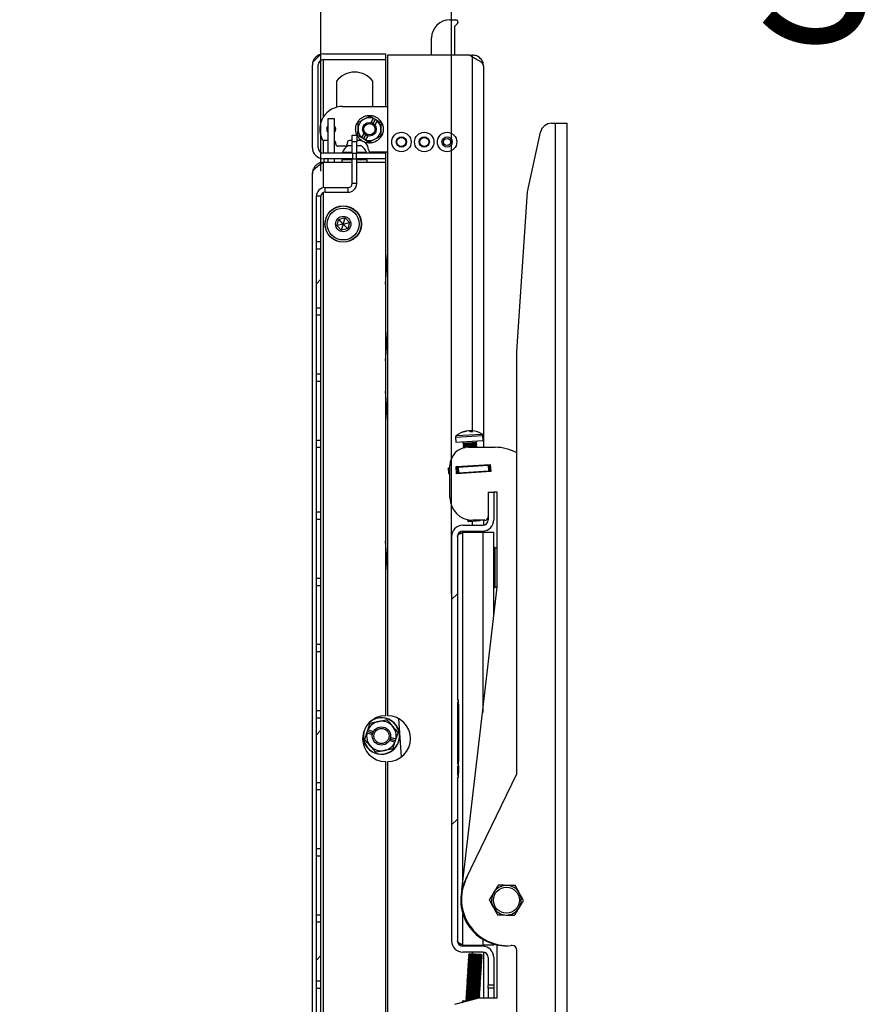
# Model space of a CAD drawing. Extents: x 5 to 292, y 5 to 205.
# Drawn here: x 77 to 94, y 159 to 178 of the extents above; entities that cross this region are included whole.
import ezdxf

# ---------------------------------------------------------------- set-up
doc = ezdxf.new("R2010")
doc.units = 0
doc.layers.get('0').update_dxf_attribs({"linetype": 'CONTINUOUS'})
doc.styles.add('SLDTEXTSTYLE1', font='TXT', dxfattribs={"width": 0.75})
doc.dimstyles.new('SLDDIMSTYLE6', dxfattribs={"dimtxt": 3, "dimasz": 3, "dimexe": 0, "dimexo": 0.0625, "dimgap": 0.75, "dimtad": 1, "dimdec": 0, "dimlfac": 22, "dimrnd": 1e-09, "dimzin": 12, "dimtxsty": 'SLDTEXTSTYLE1', "dimsah": 1, "dimcen": 0.09, "dimazin": 3, "dimtfac": 1, "dimtdec": 0, "dimtmove": 0, "dimatfit": 3, "dimtolj": 1, "dimtzin": 12})

# ---------------------------------------------------------------- blocks, each defined once
blk = doc.blocks.new('_D_12')
at = {"color": 7, "linetype": 'CONTINUOUS'}
for p, q in [((83.471, 175.475), (83.471, 182.943)), ((86.073, 167.064), (86.073, 182.943)), ((83.471, 181.943), (77.471, 181.943)), ((83.471, 181.943), (86.073, 181.943)), ((86.073, 181.943), (111.351, 181.943))]:
    blk.add_line(p, q, dxfattribs=at)
for points in [[(83.471, 181.943), (80.471, 182.393), (80.471, 181.493)], [(86.073, 181.943), (89.073, 181.493), (89.073, 182.393)]]:
    blk.add_solid(points, dxfattribs=at)
at = {"color": 7, "linetype": 'CONTINUOUS', "char_height": 3, "attachment_point": 1, "style": 'SLDTEXTSTYLE1'}
for s, insert in [('57', (99.495, 185.811)), ('Storage D', (92.072, 181.049))]:
    blk.add_mtext(s, dxfattribs=dict(at, insert=insert))

msp = doc.modelspace()

# ---------------------------------------------------------------- linework, layer by layer
at = {"color": 7, "linetype": 'CONTINUOUS'}
for p, q in [((86.03799, 178.49367), (86.15541, 178.49367)), ((86.1289, 178.33859), (86.1289, 177.78913)), ((86.18755, 178.41608), (86.14221, 178.37074)), ((85.67435, 177.78913), (85.67435, 178.13003)), ((83.30866, 177.64973), (83.46238, 177.80345)), ((83.52298, 177.81185), (84.7548, 177.81185)), ((84.7548, 177.81185), (84.7548, 177.69822)), ((84.80025, 164.62549), (84.80025, 177.78913)), ((86.44116, 177.78913), (84.80025, 177.78913)), ((86.44116, 177.78913), (86.48662, 177.75411)), ((86.44116, 177.78913), (86.48662, 177.78913)), ((86.48662, 177.75411), (86.48662, 177.78913)), ((86.48662, 170.30282), (86.48662, 177.75411)), ((83.30025, 175.94367), (83.30025, 177.58913)), ((83.41389, 175.94367), (83.41389, 177.58913)), ((83.52298, 177.69822), (84.7548, 177.69822)), ((83.52298, 176.56333), (83.52298, 177.69822)), ((84.7548, 177.69822), (84.7548, 176.7664)), ((86.70935, 177.5664), (86.70935, 169.97549)), ((83.77753, 177.2664), (83.77753, 176.74913)), ((84.5048, 176.7664), (84.5048, 177.2664)), ((83.90162, 176.7664), (84.80025, 176.7664)), ((84.50464, 176.53727), (84.44552, 176.57413)), ((84.55686, 176.50471), (84.50913, 176.53447)), ((83.60616, 176.5164), (83.60616, 175.83458)), ((83.60666, 176.5164), (83.60616, 176.5164)), ((83.74253, 176.5164), (83.60666, 176.5164)), ((83.74253, 175.83458), (83.74253, 176.5164)), ((84.46767, 176.44464), (84.51734, 176.52431)), ((84.50876, 176.42757), (84.55686, 176.50471)), ((84.59185, 176.47785), (84.54218, 176.39818)), ((84.60459, 176.47495), (84.55686, 176.50471)), ((88.06396, 176.43003), (88.13881, 176.43003)), ((88.13881, 151.88458), (88.13881, 176.43003)), ((88.13881, 176.43003), (88.37063, 176.43003)), ((88.37063, 151.88458), (88.37063, 176.43003)), ((84.09344, 176.05731), (84.09344, 176.19367)), ((84.09344, 176.19367), (84.18435, 176.19367)), ((84.18435, 176.19367), (84.18435, 176.05731)), ((84.26415, 176.15155), (84.20503, 176.18842)), ((84.31637, 176.11899), (84.26864, 176.14875)), ((84.28138, 176.14586), (84.33106, 176.22553)), ((84.31637, 176.11899), (84.36447, 176.19614)), ((84.40557, 176.17907), (84.3559, 176.0994)), ((87.58314, 175.0664), (87.84192, 176.25126)), ((83.52298, 175.83458), (83.52298, 176.08624)), ((83.60616, 176.08458), (83.53516, 176.08458)), ((83.76526, 176.0164), (83.76526, 176.03913)), ((83.94708, 175.97094), (83.81071, 175.97094)), ((83.99253, 176.03913), (83.99253, 176.0164)), ((84.01957, 175.98458), (84.09344, 175.98458)), ((84.09344, 176.08458), (84.03799, 176.08458)), ((84.18435, 176.05731), (84.09344, 176.05731)), ((84.09344, 175.83458), (84.09344, 176.05731)), ((84.23525, 176.08458), (84.18435, 176.08458)), ((84.18435, 175.83458), (84.18435, 176.05731)), ((84.18435, 175.98458), (84.25774, 175.98458)), ((84.25774, 175.98458), (84.25821, 175.98458)), ((84.36411, 176.08924), (84.31637, 176.11899)), ((84.10147, 175.83458), (83.52298, 175.83458)), ((83.90025, 175.85185), (83.90025, 175.83458)), ((83.90025, 175.85185), (84.09344, 175.85185)), ((84.10147, 175.83458), (84.10147, 175.72094)), ((84.10147, 175.83458), (84.17632, 175.83458)), ((84.17632, 175.72094), (84.17632, 175.83458)), ((84.7548, 175.83458), (84.17632, 175.83458)), ((84.18435, 175.85185), (84.37658, 175.85185)), ((84.37658, 175.85185), (84.37753, 175.85185)), ((84.37753, 175.83458), (84.37753, 175.85185)), ((84.80025, 175.85731), (84.46252, 175.85731)), ((84.7548, 175.85731), (84.7548, 175.83458)), ((84.7548, 175.83458), (84.7548, 175.72094)), ((84.10147, 175.72094), (83.52298, 175.72094)), ((83.52298, 175.65276), (84.09344, 175.65276)), ((83.52298, 175.14567), (83.52298, 175.65276)), ((83.52753, 175.72094), (83.52753, 175.65276)), ((83.60616, 175.72094), (83.60616, 175.65276)), ((83.74253, 175.65276), (83.74253, 175.72094)), ((83.88662, 175.70276), (83.88662, 175.65276)), ((84.09344, 175.70276), (83.88662, 175.70276)), ((84.00253, 175.72094), (84.00253, 175.71587)), ((84.00253, 175.71587), (84.02124, 175.70276)), ((84.00253, 175.71587), (84.09344, 175.71587)), ((84.09344, 175.23003), (84.09344, 175.72094)), ((84.10147, 175.72094), (84.17632, 175.72094)), ((84.7548, 175.72094), (84.17632, 175.72094)), ((84.18435, 175.23003), (84.18435, 175.72094)), ((84.18435, 175.71587), (84.27525, 175.71587)), ((84.39116, 175.70276), (84.18435, 175.70276)), ((84.18435, 175.65276), (84.7548, 175.65276)), ((84.25654, 175.70276), (84.27525, 175.71587)), ((84.27525, 175.71587), (84.27525, 175.72094)), ((84.39116, 175.65276), (84.39116, 175.70276)), ((84.7548, 175.72094), (84.7548, 175.65276)), ((84.7548, 175.65276), (84.7548, 164.62549)), ((83.30025, 152.91185), (83.30025, 175.43003)), ((84.18435, 175.23003), (84.09344, 175.23003)), ((83.3798, 174.0664), (83.3798, 174.97549)), ((83.47071, 174.97549), (83.3798, 174.97549)), ((83.47071, 174.0664), (83.47071, 174.97549)), ((83.52298, 152.71737), (83.52298, 175.05179)), ((83.55253, 175.05731), (83.55253, 175.14822)), ((83.55253, 175.14822), (84.01162, 175.14822)), ((83.55253, 175.05731), (84.01162, 175.05731)), ((84.01162, 175.05731), (84.01162, 175.14822)), ((87.37096, 171.88458), (87.58314, 175.0664)), ((83.78592, 174.39421), (83.82478, 174.51954)), ((83.91389, 174.42322), (83.78592, 174.39421)), ((83.87503, 174.29789), (83.78592, 174.39421)), ((83.82478, 174.51954), (83.95275, 174.54855)), ((83.91389, 174.42322), (83.82478, 174.51954)), ((83.91389, 174.42322), (83.87503, 174.29789)), ((83.91389, 174.42322), (83.95275, 174.54855)), ((83.91389, 174.42322), (84.04186, 174.45223)), ((83.91389, 174.42322), (84.003, 174.3269)), ((83.95275, 174.54855), (84.04186, 174.45223)), ((84.04186, 174.45223), (84.003, 174.3269)), ((84.003, 174.3269), (83.87503, 174.29789)), ((83.47071, 174.0664), (83.3798, 174.0664)), ((83.3798, 173.93003), (83.3798, 174.0664)), ((83.47071, 173.93003), (83.47071, 174.0664)), ((83.3798, 173.93003), (83.47071, 173.93003)), ((83.3798, 172.74822), (83.3798, 173.93003)), ((83.47071, 172.74822), (83.47071, 173.93003)), ((84.7548, 173.22746), (84.79659, 173.78728)), ((84.79659, 173.78728), (84.80025, 173.83635)), ((84.80025, 173.78701), (84.79659, 173.78728)), ((83.3798, 173.23075), (83.47071, 173.32165)), ((83.47071, 172.74822), (83.3798, 172.74822)), ((83.3798, 172.61185), (83.3798, 172.74822)), ((83.3798, 172.61185), (83.47071, 172.61185)), ((83.3798, 171.43003), (83.3798, 172.61185)), ((83.47071, 172.61185), (83.47071, 172.74822)), ((83.47071, 171.43003), (83.47071, 172.61185)), ((84.7548, 171.70101), (84.80025, 172.30989)), ((87.37096, 163.47329), (87.37096, 171.88458)), ((83.47071, 171.43003), (83.3798, 171.43003)), ((83.3798, 171.29367), (83.3798, 171.43003)), ((83.3798, 170.11185), (83.3798, 171.29367)), ((83.3798, 171.29367), (83.47071, 171.29367)), ((83.47071, 171.29367), (83.47071, 171.43003)), ((83.47071, 170.11185), (83.47071, 171.29367)), ((84.80025, 170.48746), (84.7548, 171.09635)), ((84.78693, 170.66598), (84.80025, 170.84449)), ((86.38536, 170.30022), (86.38563, 170.29857)), ((86.43325, 170.29325), (86.43305, 170.30314)), ((86.45251, 170.30433), (86.45175, 170.28344)), ((83.47071, 170.11185), (83.3798, 170.11185)), ((83.3798, 169.97549), (83.3798, 170.11185)), ((83.47071, 169.97549), (83.47071, 170.11185)), ((86.1532, 170.17963), (86.69764, 170.21293)), ((86.1532, 170.17963), (86.15939, 170.07839)), ((86.15939, 170.07839), (86.70383, 170.11169)), ((86.16564, 170.20736), (86.68191, 170.23893)), ((86.2955, 170.08671), (86.2972, 170.05896)), ((86.2972, 170.05896), (86.48473, 170.07043)), ((86.2972, 170.05896), (86.32343, 170.04288)), ((86.48473, 170.07043), (86.56942, 170.07561)), ((86.54534, 170.05645), (86.56942, 170.07561)), ((86.56942, 170.07561), (86.56772, 170.10336)), ((86.70383, 170.11169), (86.69764, 170.21293)), ((83.3798, 169.97549), (83.47071, 169.97549)), ((83.3798, 168.68003), (83.3798, 169.97549)), ((83.47071, 168.68003), (83.47071, 169.97549)), ((86.32343, 170.04288), (86.29935, 170.02373)), ((86.29935, 170.02373), (86.48689, 170.0352)), ((86.29935, 170.02373), (86.29997, 170.01359)), ((86.29997, 170.01359), (86.48751, 170.02506)), ((86.29997, 170.01359), (86.32621, 169.99751)), ((86.32621, 169.99751), (86.30213, 169.97836)), ((86.30213, 169.97836), (86.48966, 169.98983)), ((86.30213, 169.97836), (86.30275, 169.96822)), ((86.30275, 169.96822), (86.34394, 169.97074)), ((86.30275, 169.96822), (86.31029, 169.9636)), ((86.32343, 170.04288), (86.4763, 170.05223)), ((86.32621, 169.99751), (86.47908, 170.00686)), ((86.40253, 169.97549), (86.93675, 169.97549)), ((86.42161, 169.97549), (86.49028, 169.97969)), ((86.4763, 170.05223), (86.54534, 170.05645)), ((86.47908, 170.00686), (86.54811, 170.01108)), ((86.48689, 170.0352), (86.57157, 170.04038)), ((86.48751, 170.02506), (86.57219, 170.03024)), ((86.48966, 169.98983), (86.57435, 169.99501)), ((86.49028, 169.97969), (86.57497, 169.98487)), ((86.57157, 170.04038), (86.54534, 170.05645)), ((86.54811, 170.01108), (86.57219, 170.03024)), ((86.57435, 169.99501), (86.54811, 170.01108)), ((86.56318, 169.97549), (86.57497, 169.98487)), ((86.57219, 170.03024), (86.57157, 170.04038)), ((86.57497, 169.98487), (86.57435, 169.99501)), ((86.00407, 169.56795), (86.03889, 169.57008)), ((86.00407, 169.56795), (86.011, 169.45453)), ((86.03889, 168.97549), (86.03889, 169.61185)), ((86.16172, 169.59354), (86.84227, 169.63516)), ((86.1706, 169.44835), (86.16172, 169.59354)), ((86.1627, 169.57766), (86.18556, 169.57905)), ((86.85115, 169.48998), (86.1706, 169.44835)), ((86.18556, 169.57905), (86.20401, 169.58018)), ((86.18556, 169.57905), (86.19249, 169.46563)), ((86.20401, 169.58018), (86.80193, 169.61675)), ((86.20401, 169.58018), (86.21095, 169.46676)), ((86.20936, 169.59645), (86.21033, 169.58057)), ((86.21095, 169.46676), (86.80887, 169.50333)), ((86.35348, 169.45954), (86.35251, 169.47542)), ((86.58661, 169.4738), (86.58564, 169.48968)), ((86.70317, 169.48093), (86.7022, 169.49681)), ((86.70935, 169.49724), (86.70935, 169.4813)), ((86.71394, 169.61137), (86.71297, 169.62725)), ((86.80193, 169.61675), (86.82038, 169.61788)), ((86.80193, 169.61675), (86.80887, 169.50333)), ((86.80887, 169.50333), (86.82732, 169.50446)), ((86.82038, 169.61788), (86.84324, 169.61928)), ((86.82038, 169.61788), (86.82732, 169.50446)), ((86.82732, 169.50446), (86.85018, 169.50586)), ((86.84227, 169.63516), (86.85115, 169.48998)), ((86.011, 169.45453), (86.03889, 169.45624)), ((86.16963, 169.46423), (86.19249, 169.46563)), ((86.19249, 169.46563), (86.21095, 169.46676)), ((86.23692, 169.45241), (86.23594, 169.46829)), ((86.80025, 169.08003), (86.80025, 168.53003)), ((86.80025, 169.08003), (86.91389, 169.08003)), ((86.91389, 169.08003), (86.91389, 168.53003)), ((86.98207, 169.08003), (86.91389, 169.08003)), ((86.98207, 167.19071), (86.98207, 169.08003)), ((83.47071, 168.68003), (83.3798, 168.68003)), ((83.3798, 168.54367), (83.3798, 168.68003)), ((83.3798, 167.36185), (83.3798, 168.54367)), ((83.3798, 168.54367), (83.47071, 168.54367)), ((83.47071, 168.54367), (83.47071, 168.68003)), ((83.47071, 167.36185), (83.47071, 168.54367)), ((86.39694, 168.53131), (86.39093, 168.52653)), ((86.39093, 168.52653), (86.41401, 168.52794)), ((86.39093, 168.52653), (86.39155, 168.51639)), ((86.39155, 168.51639), (86.47333, 168.52139)), ((86.39155, 168.51639), (86.41778, 168.50031)), ((86.41778, 168.50031), (86.57065, 168.50966)), ((86.48662, 168.42094), (86.48662, 168.50452)), ((86.73207, 168.52094), (86.49344, 168.52094)), ((86.57065, 168.50966), (86.63969, 168.51388)), ((86.63969, 168.51388), (86.64856, 168.52094)), ((86.70935, 168.52094), (86.70935, 168.42247)), ((86.29571, 168.42094), (86.69116, 168.42094)), ((86.29571, 168.30731), (86.69116, 168.30731)), ((86.48662, 168.28458), (86.48662, 168.30731)), ((86.70935, 168.30805), (86.70935, 168.28458)), ((84.80025, 167.4956), (84.7548, 168.10449)), ((86.07298, 168.19822), (86.07298, 160.14367)), ((86.18662, 168.19822), (86.18662, 164.94367)), ((86.29571, 168.283), (86.30025, 168.28458)), ((86.29571, 161.30365), (86.29571, 168.283)), ((86.30025, 168.28458), (86.69116, 168.28458)), ((86.69116, 168.28458), (86.91389, 168.28458)), ((86.69116, 168.28458), (86.69116, 164.69553)), ((86.91389, 166.60591), (86.91389, 168.28458)), ((86.93116, 167.97776), (86.91389, 167.97776)), ((86.93116, 167.97776), (86.93116, 167.18231)), ((83.47071, 167.36185), (83.3798, 167.36185)), ((83.3798, 167.22549), (83.3798, 167.36185)), ((83.47071, 167.22549), (83.47071, 167.36185)), ((83.3798, 167.22549), (83.47071, 167.22549)), ((83.3798, 166.04367), (83.3798, 167.22549)), ((83.47071, 166.04367), (83.47071, 167.22549)), ((86.27918, 161.1619), (86.98207, 167.19071)), ((86.91389, 167.18231), (86.93116, 167.18231)), ((86.07298, 166.94367), (86.18662, 167.05731)), ((83.47071, 166.04367), (83.3798, 166.04367)), ((83.3798, 165.90731), (83.3798, 166.04367)), ((83.47071, 165.90731), (83.47071, 166.04367)), ((83.3798, 164.72549), (83.3798, 165.90731)), ((83.3798, 165.90731), (83.47071, 165.90731)), ((83.47071, 164.72549), (83.47071, 165.90731)), ((86.18662, 164.94367), (86.20935, 164.94367)), ((86.18662, 164.89822), (86.20935, 164.89822)), ((86.18662, 164.89822), (86.18662, 163.67094)), ((86.20935, 164.85276), (86.18662, 164.85276)), ((86.20935, 164.89822), (86.20935, 164.94367)), ((86.20935, 164.85276), (86.20935, 164.89822)), ((86.20935, 164.85276), (86.20935, 164.68458)), ((83.47071, 164.72549), (83.3798, 164.72549)), ((83.3798, 164.58913), (83.3798, 164.72549)), ((83.3798, 163.29367), (83.3798, 164.58913)), ((83.3798, 164.58913), (83.47071, 164.58913)), ((83.47071, 164.58913), (83.47071, 164.72549)), ((83.47071, 163.29367), (83.47071, 164.58913)), ((85.07545, 163.80917), (85.01869, 164.56956)), ((86.20935, 164.68458), (86.18662, 164.68458)), ((86.20935, 164.68458), (86.20935, 163.88458)), ((83.3798, 164.25049), (83.47071, 164.3414)), ((84.30509, 164.2371), (84.3199, 164.03875)), ((84.31955, 164.29984), (84.32128, 164.30759)), ((84.38626, 164.29183), (84.39517, 164.31838)), ((84.38694, 164.28887), (84.49561, 164.25237)), ((84.39517, 164.31838), (84.40409, 164.34493)), ((84.39517, 164.31838), (84.5029, 164.2822)), ((84.51509, 164.31038), (84.40642, 164.34688)), ((84.96357, 164.15978), (84.8549, 164.19627)), ((84.83541, 164.13826), (84.94409, 164.10177)), ((84.84761, 164.16644), (84.95534, 164.13027)), ((84.94642, 164.10372), (84.95534, 164.13027)), ((84.95534, 164.13027), (84.96425, 164.15681)), ((86.20935, 163.88458), (86.18662, 163.88458)), ((86.20935, 163.88458), (86.20935, 163.7164)), ((84.7548, 163.7164), (84.7548, 152.68913)), ((84.80025, 150.55276), (84.80025, 163.7164)), ((86.20935, 163.7164), (86.18662, 163.7164)), ((86.18662, 163.67094), (86.20935, 163.67094)), ((86.20935, 163.62549), (86.18662, 163.62549)), ((86.18662, 163.62549), (86.18662, 163.44367)), ((86.20935, 163.67094), (86.20935, 163.7164)), ((86.21219, 163.67094), (86.20935, 163.67094)), ((86.20935, 163.62549), (86.20935, 163.67094)), ((86.20935, 163.62549), (86.20935, 163.48913)), ((86.18662, 163.48913), (86.21219, 163.48913)), ((86.20935, 163.48913), (86.18662, 163.48913)), ((86.20935, 163.44367), (86.18662, 163.44367)), ((86.20935, 163.39822), (86.18662, 163.39822)), ((86.18662, 163.39822), (86.18662, 160.14367)), ((86.20935, 163.44367), (86.20935, 163.48913)), ((86.20935, 163.39822), (86.20935, 163.44367)), ((86.35906, 161.36889), (87.37096, 163.47329)), ((83.47071, 163.29367), (83.3798, 163.29367)), ((83.3798, 163.15731), (83.3798, 163.29367)), ((83.47071, 163.15731), (83.47071, 163.29367)), ((83.3798, 163.15731), (83.47071, 163.15731)), ((83.3798, 161.97549), (83.3798, 163.15731)), ((83.47071, 161.97549), (83.47071, 163.15731)), ((86.07298, 162.45354), (86.18662, 162.56718)), ((83.47071, 161.97549), (83.3798, 161.97549)), ((83.3798, 161.83913), (83.3798, 161.97549)), ((83.3798, 161.83913), (83.47071, 161.83913)), ((83.3798, 160.65731), (83.3798, 161.83913)), ((83.47071, 161.83913), (83.47071, 161.97549)), ((83.47071, 160.65731), (83.47071, 161.83913)), ((83.47071, 160.65731), (83.3798, 160.65731)), ((83.3798, 160.52094), (83.3798, 160.65731)), ((83.47071, 160.52094), (83.47071, 160.65731)), ((86.29571, 160.05889), (86.29571, 160.68312)), ((83.3798, 160.52094), (83.47071, 160.52094)), ((83.3798, 159.33913), (83.3798, 160.52094)), ((83.47071, 159.33913), (83.47071, 160.52094)), ((86.29571, 160.05889), (86.30025, 160.05731)), ((86.30025, 160.05731), (86.69116, 160.05731)), ((86.48662, 160.03458), (86.48662, 160.05731)), ((86.69116, 160.17625), (86.69116, 160.05731)), ((86.91389, 160.05731), (86.69116, 160.05731)), ((86.70935, 160.05731), (86.70935, 160.03384)), ((86.91389, 160.05731), (86.91389, 160.07872)), ((86.98207, 159.00731), (86.98207, 160.06204)), ((86.69116, 160.03458), (86.29571, 160.03458)), ((86.69116, 159.92094), (86.29571, 159.92094)), ((86.40936, 159.86785), (86.40874, 159.85772)), ((86.4356, 159.88393), (86.40936, 159.86785)), ((86.68158, 159.85121), (86.40936, 159.86785)), ((86.6575, 159.87036), (86.4356, 159.88393)), ((86.48662, 159.88081), (86.48662, 159.92094)), ((86.68158, 159.85121), (86.6575, 159.87036)), ((86.70935, 159.91942), (86.70935, 159.00731)), ((87.28005, 160.04849), (87.25732, 160.04849)), ((87.37096, 156.43003), (87.37096, 159.95758)), ((83.3798, 159.76036), (83.47071, 159.85127)), ((86.39826, 159.68638), (86.39764, 159.67624)), ((86.39764, 159.67624), (86.42172, 159.65708)), ((86.66986, 159.65959), (86.39764, 159.67624)), ((86.4245, 159.70245), (86.39826, 159.68638)), ((86.67048, 159.66973), (86.39826, 159.68638)), ((86.40104, 159.73175), (86.40042, 159.72161)), ((86.40042, 159.72161), (86.4245, 159.70245)), ((86.67263, 159.70496), (86.40042, 159.72161)), ((86.42727, 159.74782), (86.40104, 159.73175)), ((86.67325, 159.7151), (86.40104, 159.73175)), ((86.40381, 159.77712), (86.40319, 159.76698)), ((86.40319, 159.76698), (86.42727, 159.74782)), ((86.67541, 159.75033), (86.40319, 159.76698)), ((86.43005, 159.79319), (86.40381, 159.77712)), ((86.67603, 159.76047), (86.40381, 159.77712)), ((86.40659, 159.82248), (86.40597, 159.81235)), ((86.40597, 159.81235), (86.43005, 159.79319)), ((86.67818, 159.7957), (86.40597, 159.81235)), ((86.43282, 159.83856), (86.40659, 159.82248)), ((86.6788, 159.80584), (86.40659, 159.82248)), ((86.40874, 159.85772), (86.43282, 159.83856)), ((86.68096, 159.84107), (86.40874, 159.85772)), ((86.6464, 159.68888), (86.4245, 159.70245)), ((86.64917, 159.73425), (86.42727, 159.74782)), ((86.65195, 159.77962), (86.43005, 159.79319)), ((86.65472, 159.82499), (86.43282, 159.83856)), ((86.6464, 159.68888), (86.67263, 159.70496)), ((86.67048, 159.66973), (86.6464, 159.68888)), ((86.64917, 159.73425), (86.67541, 159.75033)), ((86.67325, 159.7151), (86.64917, 159.73425)), ((86.65195, 159.77962), (86.67818, 159.7957)), ((86.67603, 159.76047), (86.65195, 159.77962)), ((86.65472, 159.82499), (86.68096, 159.84107)), ((86.6788, 159.80584), (86.65472, 159.82499)), ((86.66986, 159.65959), (86.67048, 159.66973)), ((86.67263, 159.70496), (86.67325, 159.7151)), ((86.67541, 159.75033), (86.67603, 159.76047)), ((86.67818, 159.7957), (86.6788, 159.80584)), ((86.68096, 159.84107), (86.68158, 159.85121)), ((86.80025, 159.81185), (86.80025, 159.26185)), ((86.91389, 159.81185), (86.91389, 159.26185)), ((86.41062, 159.4756), (86.38439, 159.45953)), ((86.38716, 159.5049), (86.38654, 159.49476)), ((86.38654, 159.49476), (86.41062, 159.4756)), ((86.65876, 159.47811), (86.38654, 159.49476)), ((86.4134, 159.52097), (86.38716, 159.5049)), ((86.65938, 159.48825), (86.38716, 159.5049)), ((86.38994, 159.55027), (86.38932, 159.54013)), ((86.38932, 159.54013), (86.4134, 159.52097)), ((86.66154, 159.52348), (86.38932, 159.54013)), ((86.41617, 159.56634), (86.38994, 159.55027)), ((86.66216, 159.53362), (86.38994, 159.55027)), ((86.39271, 159.59564), (86.39209, 159.5855)), ((86.39209, 159.5855), (86.41617, 159.56634)), ((86.66431, 159.56885), (86.39209, 159.5855)), ((86.41895, 159.61171), (86.39271, 159.59564)), ((86.66493, 159.57899), (86.39271, 159.59564)), ((86.39549, 159.64101), (86.39487, 159.63087)), ((86.39487, 159.63087), (86.41895, 159.61171)), ((86.66708, 159.61422), (86.39487, 159.63087)), ((86.42172, 159.65708), (86.39549, 159.64101)), ((86.6677, 159.62436), (86.39549, 159.64101)), ((86.63253, 159.46203), (86.41062, 159.4756)), ((86.6353, 159.5074), (86.4134, 159.52097)), ((86.63807, 159.55277), (86.41617, 159.56634)), ((86.64085, 159.59814), (86.41895, 159.61171)), ((86.64362, 159.64351), (86.42172, 159.65708)), ((86.63253, 159.46203), (86.65876, 159.47811)), ((86.6353, 159.5074), (86.66154, 159.52348)), ((86.65938, 159.48825), (86.6353, 159.5074)), ((86.63807, 159.55277), (86.66431, 159.56885)), ((86.66216, 159.53362), (86.63807, 159.55277)), ((86.64085, 159.59814), (86.66708, 159.61422)), ((86.66493, 159.57899), (86.64085, 159.59814)), ((86.64362, 159.64351), (86.66986, 159.65959)), ((86.6677, 159.62436), (86.64362, 159.64351)), ((86.65876, 159.47811), (86.65938, 159.48825)), ((86.66154, 159.52348), (86.66216, 159.53362)), ((86.66431, 159.56885), (86.66493, 159.57899)), ((86.66708, 159.61422), (86.6677, 159.62436)), ((83.47071, 159.33913), (83.3798, 159.33913)), ((83.3798, 159.20276), (83.3798, 159.33913)), ((83.47071, 159.20276), (83.47071, 159.33913)), ((86.37329, 159.27805), (86.37267, 159.26791)), ((86.39952, 159.29412), (86.37329, 159.27805)), ((86.64551, 159.2614), (86.37329, 159.27805)), ((86.37606, 159.32342), (86.37544, 159.31328)), ((86.37544, 159.31328), (86.39952, 159.29412)), ((86.64766, 159.29663), (86.37544, 159.31328)), ((86.4023, 159.33949), (86.37606, 159.32342)), ((86.64828, 159.30677), (86.37606, 159.32342)), ((86.37884, 159.36879), (86.37822, 159.35865)), ((86.37822, 159.35865), (86.4023, 159.33949)), ((86.65044, 159.342), (86.37822, 159.35865)), ((86.40507, 159.38486), (86.37884, 159.36879)), ((86.65106, 159.35214), (86.37884, 159.36879)), ((86.38161, 159.41416), (86.38099, 159.40402)), ((86.38099, 159.40402), (86.40507, 159.38486)), ((86.65321, 159.38737), (86.38099, 159.40402)), ((86.40785, 159.43023), (86.38161, 159.41416)), ((86.65383, 159.39751), (86.38161, 159.41416)), ((86.38439, 159.45953), (86.38377, 159.44939)), ((86.38377, 159.44939), (86.40785, 159.43023)), ((86.65599, 159.43274), (86.38377, 159.44939)), ((86.65661, 159.44288), (86.38439, 159.45953)), ((86.62143, 159.28055), (86.39952, 159.29412)), ((86.6242, 159.32592), (86.4023, 159.33949)), ((86.62698, 159.37129), (86.40507, 159.38486)), ((86.62975, 159.41666), (86.40785, 159.43023)), ((86.62143, 159.28055), (86.64766, 159.29663)), ((86.64551, 159.2614), (86.62143, 159.28055)), ((86.6242, 159.32592), (86.65044, 159.342)), ((86.64828, 159.30677), (86.6242, 159.32592)), ((86.62698, 159.37129), (86.65321, 159.38737)), ((86.65106, 159.35214), (86.62698, 159.37129)), ((86.62975, 159.41666), (86.65599, 159.43274)), ((86.65383, 159.39751), (86.62975, 159.41666)), ((86.65661, 159.44288), (86.63253, 159.46203)), ((86.64766, 159.29663), (86.64828, 159.30677)), ((86.65044, 159.342), (86.65106, 159.35214)), ((86.65321, 159.38737), (86.65383, 159.39751)), ((86.65599, 159.43274), (86.65661, 159.44288)), ((83.3798, 157.90731), (83.3798, 159.20276)), ((83.3798, 159.20276), (83.47071, 159.20276)), ((83.47071, 157.90731), (83.47071, 159.20276)), ((86.36219, 159.09657), (86.36157, 159.08643)), ((86.36157, 159.08643), (86.38565, 159.06728)), ((86.63379, 159.06978), (86.36157, 159.08643)), ((86.38842, 159.11265), (86.36219, 159.09657)), ((86.63441, 159.07992), (86.36219, 159.09657)), ((86.36496, 159.14194), (86.36434, 159.1318)), ((86.36434, 159.1318), (86.38842, 159.11265)), ((86.63656, 159.11515), (86.36434, 159.1318)), ((86.3912, 159.15802), (86.36496, 159.14194)), ((86.63718, 159.12529), (86.36496, 159.14194)), ((86.36774, 159.18731), (86.36712, 159.17717)), ((86.36712, 159.17717), (86.3912, 159.15802)), ((86.63934, 159.16052), (86.36712, 159.17717)), ((86.39397, 159.20338), (86.36774, 159.18731)), ((86.63996, 159.17066), (86.36774, 159.18731)), ((86.37051, 159.23268), (86.36989, 159.22254)), ((86.36989, 159.22254), (86.39397, 159.20338)), ((86.64211, 159.20589), (86.36989, 159.22254)), ((86.39675, 159.24875), (86.37051, 159.23268)), ((86.64273, 159.21603), (86.37051, 159.23268)), ((86.37267, 159.26791), (86.39675, 159.24875)), ((86.64489, 159.25126), (86.37267, 159.26791)), ((86.61033, 159.09907), (86.38842, 159.11265)), ((86.6131, 159.14444), (86.3912, 159.15802)), ((86.61588, 159.18981), (86.39397, 159.20338)), ((86.61865, 159.23518), (86.39675, 159.24875)), ((86.61033, 159.09907), (86.63656, 159.11515)), ((86.63441, 159.07992), (86.61033, 159.09907)), ((86.6131, 159.14444), (86.63934, 159.16052)), ((86.63718, 159.12529), (86.6131, 159.14444)), ((86.61588, 159.18981), (86.64211, 159.20589)), ((86.63996, 159.17066), (86.61588, 159.18981)), ((86.61865, 159.23518), (86.64489, 159.25126)), ((86.64273, 159.21603), (86.61865, 159.23518)), ((86.63379, 159.06978), (86.63441, 159.07992)), ((86.63656, 159.11515), (86.63718, 159.12529)), ((86.63934, 159.16052), (86.63996, 159.17066)), ((86.64211, 159.20589), (86.64273, 159.21603)), ((86.64489, 159.25126), (86.64551, 159.2614)), ((86.91389, 159.26185), (86.80025, 159.26185)), ((86.80025, 159.19853), (86.80025, 159.26185)), ((86.91389, 159.19853), (86.80025, 159.19853)), ((86.80025, 159.19853), (86.80025, 159.00731)), ((86.91389, 159.26185), (86.91389, 159.19853)), ((86.91389, 159.19853), (86.91389, 159.00731)), ((86.13996, 158.8791), (86.61844, 159.00731)), ((86.30185, 158.95764), (86.40869, 158.95111)), ((86.35386, 158.96046), (86.3535, 158.95448)), ((86.3801, 158.97654), (86.35386, 158.96046)), ((86.42692, 158.95599), (86.35386, 158.96046)), ((86.35664, 159.00583), (86.35602, 158.99569)), ((86.35602, 158.99569), (86.3801, 158.97654)), ((86.53437, 158.98478), (86.35602, 158.99569)), ((86.38287, 159.02191), (86.35664, 159.00583)), ((86.56529, 158.99307), (86.35664, 159.00583)), ((86.35941, 159.0512), (86.35879, 159.04106)), ((86.35879, 159.04106), (86.38287, 159.02191)), ((86.63101, 159.02441), (86.35879, 159.04106)), ((86.38565, 159.06728), (86.35941, 159.0512)), ((86.63163, 159.03455), (86.35941, 159.0512)), ((86.48064, 158.97039), (86.3801, 158.97654)), ((86.60478, 159.00833), (86.38287, 159.02191)), ((86.60755, 159.0537), (86.38565, 159.06728)), ((86.60478, 159.00833), (86.63101, 159.02441)), ((86.60918, 159.00483), (86.60478, 159.00833)), ((86.60755, 159.0537), (86.63379, 159.06978)), ((86.63163, 159.03455), (86.60755, 159.0537)), ((86.61844, 159.00731), (86.98207, 159.00731)), ((86.63101, 159.02441), (86.63163, 159.03455))]:
    msp.add_line(p, q, dxfattribs=at)
at = {"color": 7, "linetype": 'CONTINUOUS', "flags": 128}
for points in [[(86.45245, 170.30266), (86.4464, 170.30291), (86.43305, 170.30314)], [(86.98207, 167.95619), (86.96749, 167.96318), (86.93116, 167.97776)], [(86.93116, 167.18231), (86.96749, 167.19689), (86.98207, 167.20388)], [(84.35944, 164.39523), (84.34228, 164.35876), (84.32399, 164.2989)]]:
    msp.add_lwpolyline(points, dxfattribs=at)
at = {"color": 7, "linetype": 'CONTINUOUS'}
for centre, radius in [((84.43662, 176.31185), 0.13636), ((84.43662, 176.31185), 0.11116), ((85.07298, 176.05737), 0.19318), ((85.07298, 176.05737), 0.10227), ((85.07298, 176.05737), 0.09091), ((85.52753, 176.05737), 0.19318), ((85.52753, 176.05737), 0.10227), ((85.52753, 176.05737), 0.09091), ((85.98207, 176.05737), 0.19318), ((85.98207, 176.05737), 0.10227), ((85.98207, 176.05737), 0.10217), ((85.98207, 176.05737), 0.07068), ((83.91389, 174.42322), 0.36364), ((83.91389, 174.42322), 0.35909), ((83.91389, 174.42322), 0.31818), ((83.91389, 174.42322), 0.15273), ((84.67525, 164.22432), 0.18182), ((84.67525, 164.22432), 0.15043), ((87.16389, 160.95276), 0.25852)]:
    msp.add_circle(centre, radius, dxfattribs=at)
for centre, radius, start, end in [((86.03799, 178.13003), 0.36364, 90, 180), ((86.15541, 178.44822), 0.04545, 315, 90), ((86.17435, 178.33859), 0.04545, 135, 180), ((83.52298, 177.58913), 0.22273, 90, 180), ((83.52298, 177.58913), 0.10909, 90, 180), ((84.14116, 176.99367), 0.45455, 36.869898, 143.130102), ((83.90162, 176.31185), 0.45455, 90, 206.3878), ((84.43662, 176.31185), 0.22727, 69.195871, 118.057146), ((83.67435, 176.31185), 0.09091, 138.59554, 180), ((83.67435, 176.31185), 0.09091, 318.585217, 41.414783), ((84.43662, 176.31185), 0.22727, 118.057146, 178.057146), ((84.43662, 176.31185), 0.22727, 358.057146, 46.91842), ((88.06396, 176.20276), 0.22727, 90, 167.679864), ((83.67435, 176.31185), 0.09091, 180, 221.40446), ((84.43662, 176.31185), 0.22727, 178.057146, 226.91842), ((84.43662, 176.31185), 0.22727, 298.057146, 358.057146), ((83.52298, 175.94367), 0.22273, 180, 270), ((83.52298, 175.94367), 0.10909, 180, 270), ((83.53516, 176.13003), 0.04545, 206.3878, 270), ((83.71981, 176.03913), 0.04545, 0, 60.007884), ((83.81071, 176.0164), 0.04545, 180, 270), ((84.13889, 175.75732), 0.25668, 117.700866, 158.389787), ((83.94708, 176.0164), 0.04545, 270, 0), ((84.03799, 176.03913), 0.04545, 90, 180), ((84.23525, 175.90276), 0.18182, 0, 90), ((84.13889, 175.75732), 0.25668, 21.610213, 62.299134), ((84.43662, 176.31185), 0.22727, 249.195871, 298.057146), ((84.46252, 175.90276), 0.04545, 180, 270), ((84.01162, 175.23003), 0.08182, 270, 0), ((84.01162, 175.23003), 0.17273, 270, 0), ((83.55253, 174.97549), 0.17273, 90, 180), ((83.55253, 174.97549), 0.08182, 90, 180), ((86.4466, 169.85004), 0.45455, 102.050111, 128.17812), ((86.43266, 169.91537), 0.38775, 97.006374, 112.715132), ((86.29683, 170.19587), 0.07841, 86.79391, 100.20609), ((86.45398, 169.90395), 0.40049, 97.049963, 112.422935), ((86.39379, 170.20834), 0.09372, 53.076314, 83.241716), ((86.44876, 170.23004), 0.07476, 102.127859, 113.324982), ((86.50117, 169.81587), 0.47018, 90.76427, 96.23573), ((86.44331, 170.22485), 0.08001, 49.84977, 83.396617), ((86.45245, 169.9162), 0.38813, 84.950966, 89.991417), ((86.4466, 169.85004), 0.45455, 58.82188, 84.949889), ((86.18587, 170.18163), 0.03273, 128.17812, 183.5), ((86.66497, 170.21093), 0.03273, 3.5, 58.82188), ((86.40253, 169.61185), 0.36364, 90, 180), ((86.93675, 169.0664), 0.90909, 61.469499, 90), ((86.49344, 168.97549), 0.45455, 180, 270), ((86.69116, 168.53003), 0.10909, 270, 0), ((86.69116, 168.53003), 0.22273, 270, 0), ((86.73207, 168.58913), 0.06818, 270, 360), ((86.29571, 168.19822), 0.22273, 90, 180), ((86.29571, 168.19822), 0.10909, 90, 180), ((84.7548, 164.17094), 0.45455, 90, 270), ((84.67525, 164.22432), 0.36364, 168.013986, 125.509607), ((84.67525, 164.22432), 0.35909, 168.013986, 140.693684), ((84.80025, 164.17094), 0.45455, 270, 90), ((84.67525, 164.22432), 0.29545, 101.436855, 155.492597), ((84.67525, 164.22432), 0.29545, 41.436855, 101.436855), ((84.67525, 164.22432), 0.29545, 347.381113, 41.436855), ((84.67525, 164.22432), 0.29545, 167.381113, 221.436855), ((84.67525, 164.22432), 0.29545, 221.436855, 281.436855), ((84.67525, 164.22432), 0.29545, 281.436855, 335.492597), ((87.16389, 160.95276), 0.90909, 149.344136, 275.899034), ((87.1949, 160.97176), 0.92539, 154.586661, 273.867942), ((87.16389, 160.95276), 0.29545, 88.555977, 148.555976), ((87.16389, 160.95276), 0.29545, 28.555977, 88.555977), ((87.16389, 160.95276), 0.29545, 148.555976, 208.555977), ((87.16389, 160.95276), 0.29545, 328.555976, 28.555977), ((87.16389, 160.95276), 0.29545, 208.555977, 268.555977), ((87.16389, 160.95276), 0.29545, 268.555977, 328.555976), ((86.29571, 160.14367), 0.22273, 180, 270), ((86.29571, 160.14367), 0.10909, 180, 270), ((86.69116, 159.81185), 0.22273, 0, 90), ((86.69116, 159.81185), 0.10909, 0, 90), ((87.28005, 159.95758), 0.09091, 0, 90), ((86.475, 158.81043), 0.22727, 139.630102, 152.670843)]:
    msp.add_arc(centre, radius, start, end, dxfattribs=at)
for centre, major_axis, ratio, start_param, end_param in [((84.33277, 176.3766), (0.22376, -0.13951), 0.88578197, 1.26862025, 1.33798057), ((84.54047, 176.2471), (0.22376, -0.13951), 0.88578197, 1.80361208, 1.8729724), ((84.33277, 176.3766), (0.22376, -0.13951), 0.88578197, 4.94520474, 5.01456506), ((84.54047, 176.2471), (0.22376, -0.13951), 0.88578197, 4.4102129, 4.47957322), ((84.55893, 163.87793), (0.1679, 0.49998), 0.72111026, 0.88303863, 0.88964524), ((84.79158, 164.57072), (0.1679, 0.49998), 0.72111026, 2.25194742, 2.25855402), ((84.55893, 163.87793), (0.1679, 0.49998), 0.72111026, 5.39354007, 5.40014668), ((84.79158, 164.57072), (0.1679, 0.49998), 0.72111026, 4.02463128, 4.03123789)]:
    msp.add_ellipse(centre, major_axis=major_axis, ratio=ratio, start_param=start_param, end_param=end_param, dxfattribs=at)
msp.add_open_spline([(86.70935, 177.5664), (86.706, 177.59558), (86.6993, 177.65396), (86.6478, 177.72758), (86.57417, 177.77908), (86.5158, 177.78578), (86.48662, 177.78913)], degree=3, dxfattribs=at)
for points, knots in [([(86.48662, 177.75411), (86.51508, 177.73885), (86.57203, 177.70833), (86.64447, 177.66255), (86.69816, 177.61526), (86.7055, 177.58319), (86.70935, 177.5664)], [0, 0, 0, 0, 0.24387673, 0.4879012, 0.73192644, 1, 1, 1, 1]), ([(84.16085, 176.303), (84.16357, 176.27877), (84.16894, 176.23084), (84.20015, 176.16647), (84.24472, 176.1104), (84.30531, 176.06654), (84.37534, 176.04051), (84.44687, 176.03426), (84.51717, 176.04491), (84.58394, 176.0746), (84.64016, 176.12129), (84.68089, 176.17957), (84.70699, 176.24645), (84.71473, 176.32078), (84.70224, 176.39445), (84.6719, 176.45952), (84.62752, 176.51508), (84.56842, 176.55806), (84.49988, 176.58341), (84.42905, 176.58954), (84.35807, 176.57871), (84.28985, 176.54824), (84.2322, 176.50058), (84.19132, 176.44178), (84.1643, 176.37553), (84.16201, 176.32736), (84.16085, 176.303)], [0, 0, 0, 0, 0.041732502, 0.08253041, 0.123716354, 0.166665421, 0.209614989, 0.250801348, 0.291592181, 0.333332855, 0.375074157, 0.415864495, 0.457058551, 0.499999823, 0.542940406, 0.584134502, 0.624924942, 0.666665384, 0.708406304, 0.749197148, 0.790383584, 0.833332997, 0.876282597, 0.917468577, 0.958266392, 1, 1, 1, 1]), ([(84.32972, 176.51242), (84.33247, 176.51388), (84.37157, 176.53472), (84.40989, 176.55514), (84.44552, 176.57413)], [0, 0, 0, 0, 0.07020058, 1, 1, 1, 1]), ([(84.20948, 176.31956), (84.20958, 176.32267), (84.21108, 176.36695), (84.21256, 176.41035), (84.21392, 176.4507)], [0, 0, 0, 0, 0.07020058, 1, 1, 1, 1]), ([(84.21392, 176.4507), (84.23273, 176.46072), (84.27069, 176.48095), (84.30992, 176.50187), (84.32972, 176.51242)], [0, 0, 0, 0, 0.49545796, 1, 1, 1, 1]), ([(84.66821, 176.43529), (84.65886, 176.44112), (84.63938, 176.45327), (84.61945, 176.46569), (84.60908, 176.47215)], [0, 0, 0, 0, 0.47957223, 1, 1, 1, 1]), ([(84.66821, 176.43529), (84.66749, 176.41399), (84.66603, 176.371), (84.66452, 176.32657), (84.66376, 176.30415)], [0, 0, 0, 0, 0.49545796, 1, 1, 1, 1]), ([(84.20503, 176.18842), (84.20575, 176.20972), (84.20721, 176.2527), (84.20872, 176.29714), (84.20948, 176.31956)], [0, 0, 0, 0, 0.49545796, 1, 1, 1, 1]), ([(84.65931, 176.17301), (84.64051, 176.16298), (84.60255, 176.14275), (84.56331, 176.12184), (84.54352, 176.11129)], [0, 0, 0, 0, 0.49545796, 1, 1, 1, 1]), ([(84.66376, 176.30415), (84.66365, 176.30104), (84.66215, 176.25675), (84.66068, 176.21336), (84.65931, 176.17301)], [0, 0, 0, 0, 0.07020058, 1, 1, 1, 1]), ([(84.42772, 176.04957), (84.41838, 176.0554), (84.39889, 176.06755), (84.37897, 176.07997), (84.3686, 176.08643)], [0, 0, 0, 0, 0.47957223, 1, 1, 1, 1]), ([(84.54352, 176.11129), (84.54077, 176.10983), (84.50167, 176.08899), (84.46335, 176.06856), (84.42772, 176.04957)], [0, 0, 0, 0, 0.07020058, 1, 1, 1, 1]), ([(83.30025, 175.43003), (83.30373, 175.44894), (83.31069, 175.48678), (83.36412, 175.54354), (83.43828, 175.5989), (83.4955, 175.63529), (83.52298, 175.65276)], [0, 0, 0, 0, 0.25465293, 0.50954463, 0.76443757, 1, 1, 1, 1]), ([(83.52298, 175.65276), (83.50555, 175.65158), (83.47192, 175.6493), (83.4307, 175.63395), (83.39982, 175.61639), (83.37724, 175.5992), (83.34728, 175.56999), (83.32145, 175.53015), (83.30338, 175.47819), (83.30134, 175.44679), (83.30025, 175.43003)], [0, 0, 0, 0, 0.14550676, 0.28085133, 0.36556166, 0.44582371, 0.5216829, 0.72360944, 0.85256281, 1, 1, 1, 1]), ([(86.18662, 168.19822), (86.18813, 168.205), (86.19114, 168.21856), (86.21445, 168.2389), (86.24801, 168.25922), (86.27745, 168.27396), (86.29339, 168.28185), (86.29571, 168.283)], [0, 0, 0, 0, 0.23986459, 0.47972916, 0.71949806, 0.95926703, 1, 1, 1, 1]), ([(86.20904, 168.26113), (86.22423, 168.26515), (86.25184, 168.27246), (86.28209, 168.27973), (86.29571, 168.283)], [0, 0, 0, 0, 0.5498144, 1, 1, 1, 1]), ([(84.40577, 164.34995), (84.40717, 164.3541), (84.42195, 164.39813), (84.4364, 164.44114), (84.44948, 164.48009)], [0, 0, 0, 0, 0.09424379, 1, 1, 1, 1]), ([(84.44948, 164.48009), (84.47663, 164.48558), (84.53143, 164.49667), (84.58809, 164.50813), (84.61667, 164.51391)], [0, 0, 0, 0, 0.49545796, 1, 1, 1, 1]), ([(84.61667, 164.51391), (84.62063, 164.51471), (84.65064, 164.52078), (84.70723, 164.53223), (84.75816, 164.54254), (84.78386, 164.54773)], [0, 0, 0, 0, 0.07007691, 0.53077766, 1, 1, 1, 1]), ([(84.78386, 164.54773), (84.8022, 164.52697), (84.8392, 164.48505), (84.87745, 164.44172), (84.89675, 164.41985)], [0, 0, 0, 0, 0.49545796, 1, 1, 1, 1]), ([(84.89675, 164.41985), (84.89943, 164.41682), (84.91969, 164.39387), (84.9579, 164.35059), (84.99229, 164.31163), (85.00964, 164.29197)], [0, 0, 0, 0, 0.07007691, 0.53077766, 1, 1, 1, 1]), ([(84.34087, 164.15667), (84.34543, 164.17025), (84.35973, 164.21285), (84.37451, 164.25684), (84.38457, 164.28682)], [0, 0, 0, 0, 0.31863388, 1, 1, 1, 1]), ([(84.96594, 164.16183), (84.96733, 164.16598), (84.98212, 164.21002), (84.99656, 164.25302), (85.00964, 164.29197)], [0, 0, 0, 0, 0.09424379, 1, 1, 1, 1]), ([(84.45376, 164.02879), (84.45108, 164.03182), (84.43082, 164.05478), (84.39261, 164.09806), (84.35822, 164.13702), (84.34087, 164.15667)], [0, 0, 0, 0, 0.07007691, 0.53077766, 1, 1, 1, 1]), ([(84.56665, 163.90091), (84.54831, 163.92168), (84.51131, 163.9636), (84.47306, 164.00693), (84.45376, 164.02879)], [0, 0, 0, 0, 0.49545796, 1, 1, 1, 1]), ([(84.90103, 163.96856), (84.90559, 163.98213), (84.9199, 164.02473), (84.93467, 164.06873), (84.94474, 164.0987)], [0, 0, 0, 0, 0.318633879, 1, 1, 1, 1]), ([(84.73384, 163.93474), (84.72988, 163.93393), (84.69987, 163.92786), (84.64328, 163.91641), (84.59235, 163.90611), (84.56665, 163.90091)], [0, 0, 0, 0, 0.07007691, 0.53077766, 1, 1, 1, 1]), ([(84.90103, 163.96856), (84.87388, 163.96307), (84.81908, 163.95198), (84.76242, 163.94052), (84.73384, 163.93474)], [0, 0, 0, 0, 0.495457963, 1, 1, 1, 1]), ([(87.00081, 161.25242), (86.98636, 161.22879), (86.95719, 161.18108), (86.92704, 161.13177), (86.91182, 161.10689)], [0, 0, 0, 0, 0.495457964, 1, 1, 1, 1]), ([(87.17134, 161.24812), (87.12846, 161.2492), (87.07071, 161.25066), (87.01513, 161.25206), (87.00081, 161.25242)], [0, 0, 0, 0, 0.74245238, 1, 1, 1, 1]), ([(87.34186, 161.24382), (87.30076, 161.24486), (87.24456, 161.24628), (87.18684, 161.24773), (87.17134, 161.24812)], [0, 0, 0, 0, 0.73136936, 1, 1, 1, 1]), ([(87.4234, 161.09399), (87.42147, 161.09755), (87.40683, 161.12444), (87.37924, 161.17515), (87.3544, 161.22079), (87.34186, 161.24382)], [0, 0, 0, 0, 0.07007691, 0.53077766, 1, 1, 1, 1]), ([(86.91182, 161.10689), (86.90972, 161.10344), (86.89374, 161.07732), (86.86363, 161.02806), (86.83652, 160.98373), (86.82284, 160.96136)], [0, 0, 0, 0, 0.07007692, 0.53077767, 1, 1, 1, 1]), ([(87.50494, 160.94416), (87.4917, 160.9685), (87.46497, 161.01761), (87.43734, 161.06838), (87.4234, 161.09399)], [0, 0, 0, 0, 0.49545796, 1, 1, 1, 1]), ([(86.82284, 160.96136), (86.83608, 160.93703), (86.86281, 160.88791), (86.89044, 160.83715), (86.90438, 160.81153)], [0, 0, 0, 0, 0.495457964, 1, 1, 1, 1]), ([(87.41596, 160.79863), (87.41807, 160.80208), (87.43404, 160.82821), (87.46416, 160.87746), (87.49127, 160.92179), (87.50494, 160.94416)], [0, 0, 0, 0, 0.070076918, 0.530777667, 1, 1, 1, 1]), ([(86.90438, 160.81153), (86.90631, 160.80798), (86.92095, 160.78108), (86.94854, 160.73038), (86.97338, 160.68473), (86.98592, 160.6617)], [0, 0, 0, 0, 0.07007691, 0.53077766, 1, 1, 1, 1]), ([(86.98592, 160.6617), (87.00023, 160.66134), (87.05582, 160.65994), (87.11357, 160.65848), (87.15645, 160.6574)], [0, 0, 0, 0, 0.257547616, 1, 1, 1, 1]), ([(87.15645, 160.6574), (87.17195, 160.65701), (87.22967, 160.65556), (87.28587, 160.65414), (87.32697, 160.6531)], [0, 0, 0, 0, 0.26863064, 1, 1, 1, 1]), ([(87.32697, 160.6531), (87.34142, 160.67674), (87.37059, 160.72444), (87.40074, 160.77375), (87.41596, 160.79863)], [0, 0, 0, 0, 0.49545796, 1, 1, 1, 1]), ([(86.29571, 160.05889), (86.28201, 160.06567), (86.25461, 160.07923), (86.21926, 160.09957), (86.19472, 160.11989), (86.18699, 160.13464), (86.18667, 160.14253), (86.18662, 160.14367)], [0, 0, 0, 0, 0.23986459, 0.47972916, 0.71949806, 0.95926703, 1, 1, 1, 1]), ([(86.29571, 160.05889), (86.26915, 160.06514), (86.23837, 160.07237), (86.21283, 160.07961), (86.20933, 160.0806)], [0, 0, 0, 0, 0.86288916, 1, 1, 1, 1]), ([(86.279, 158.91635), (86.27971, 158.9175), (86.28575, 158.92713), (86.30014, 158.93448), (86.31651, 158.93792), (86.3251, 158.93136), (86.32767, 158.9294)], [0, 0, 0, 0, 0.05220999, 0.4394444, 0.83235606, 1, 1, 1, 1])]:
    msp.add_open_spline(points, degree=3, knots=knots, dxfattribs=at)

# ---------------------------------------------------------------- dimensions: what is measured, and where the dimension line sits
dim = msp.add_linear_dim(base=(86.07298, 177.18175), p1=(83.47071, 174.97549), p2=(86.07298, 166.56426), text='<>\\XStorage D', dimstyle='SLDDIMSTYLE6', dxfattribs=at)
dim.commit()
dim.dimension.update_dxf_attribs({"geometry": '_D_12', "text_midpoint": (101.71171, 177.18175), "dimtype": 160})

doc.saveas('drawing.dxf')
